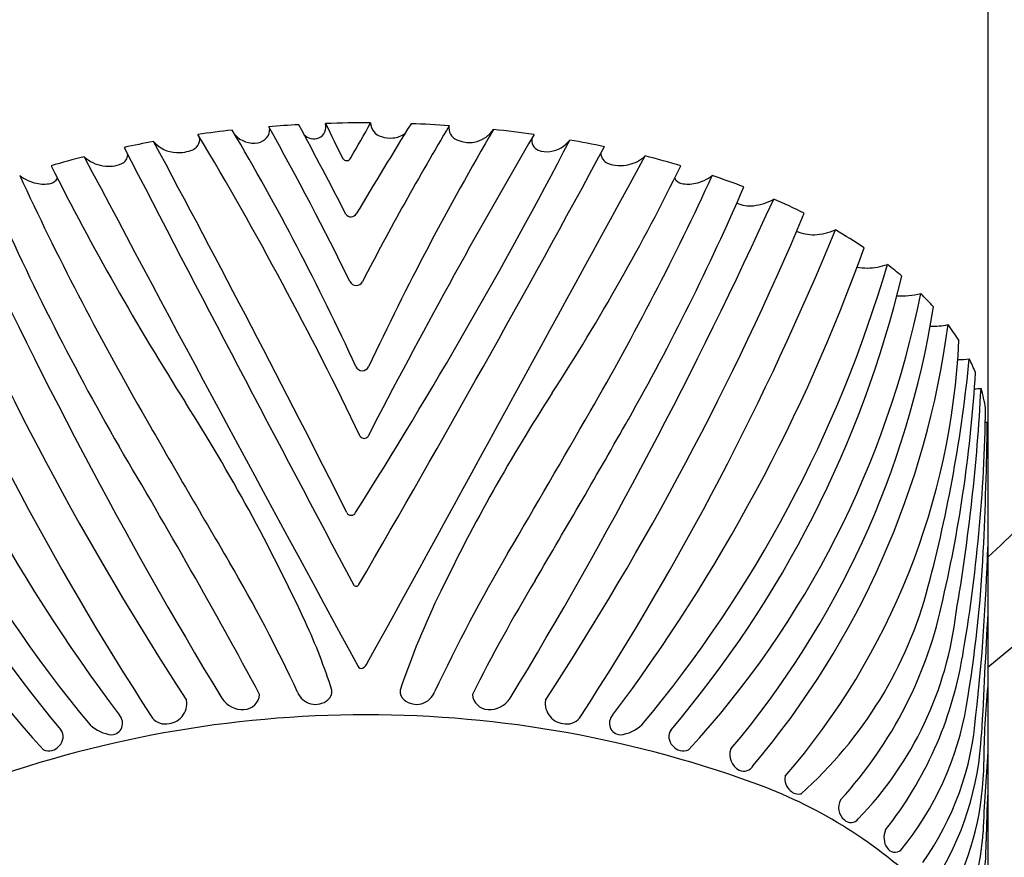
# Model space of a CAD drawing. Units: inches. Extents: x 4510.14 to 4512.77, y 467.22 to 470.04.
# Drawn here: x 4511.11 to 4512.09, y 467.75 to 468.59 of the extents above; entities that cross this region are included whole.
import ezdxf

# ---------------------------------------------------------------- set-up
doc = ezdxf.new("R2010")
doc.units = ezdxf.units.IN
doc.header["$LTSCALE"] = 0.64311
doc.header["$MEASUREMENT"] = 0
doc.layers.get('0').update_dxf_attribs({"color": 255, "linetype": 'CONTINUOUS'})

msp = doc.modelspace()

# ---------------------------------------------------------------- linework, layer by layer
for p, q in [((4512.0784, 468.7261), (4512.0784, 467.57483)), ((4512.07791, 468.18246), (4512.07595, 468.18242))]:
    msp.add_line(p, q)
for centre, radius, start, end in [((4511.45483, 468.7261), 1.312, 298.37657, 241.62343), ((4511.45483, 468.7261), 1.19397, 301.48458, 238.51542), ((4511.45483, 468.7261), 1.00566, 308.32066, 231.67934), ((4511.45483, 468.7261), 0.92174, 312.57201, 227.42799), ((4511.44853, 467.3144), 1.16804, 96.28521, 97.98307), ((4509.09929, 467.16203), 2.5806, 24.6506, 30.59385), ((4511.34434, 468.4766), 0.01397, 279.54244, 2.50265), ((4511.45385, 467.25886), 1.22384, 93.11509, 94.52176), ((4508.28621, 466.77089), 3.51415, 26.22104, 29.08035), ((4507.16005, 466.19438), 4.80606, 27.20011, 28.40868), ((4511.402, 468.47905), 0.01271, 295.55764, 13.74027), ((4511.45324, 467.35386), 1.12888, 89.68866, 91.97449), ((4512.47265, 468.98121), 1.17012, 205.2505, 207.15449), ((4510.64345, 468.92182), 0.92657, 329.21654, 331.71225), ((4518.76063, 464.0042), 8.53037, 148.337491, 149.046665), ((4514.0609, 466.97262), 2.93854, 149.14024, 152.63289), ((4514.21689, 466.93683), 3.05101, 149.70072, 154.75025), ((4511.47402, 468.48313), 0.01466, 181.58087, 255.60157), ((4511.45516, 467.25), 1.23272, 86.12927, 87.91709), ((4511.54991, 468.47705), 0.01188, 166.06361, 250.30811), ((4511.55838, 468.49213), 0.02908, 244.61034, 326.56041), ((4511.45964, 467.30317), 1.17937, 82.021, 84.01352), ((4508.0036, 466.51112), 3.82333, 25.68795, 30.84009), ((4511.27897, 468.46571), 0.00912, 336.28786, 25.22994), ((4511.34236, 468.48839), 0.02592, 223.30781, 279.54244), ((4511.40267, 468.48036), 0.01365, 222.45298, 290.62006), ((4507.03387, 470.87841), 5.21697, 327.71683, 332.45052), ((4517.40877, 465.09209), 6.69993, 149.71251, 152.667002), ((4511.47912, 468.49391), 0.02647, 250.7142, 275.99919), ((4511.47949, 468.49265), 0.02518, 275.46461, 304.75675), ((4511.63096, 468.46489), 0.01, 163.62324, 250.57323), ((4511.6356, 468.48377), 0.02993, 277.74369, 322.34848), ((4511.4723, 467.38909), 1.09252, 78.29236, 80.14475), ((4511.43083, 467.42333), 1.05767, 100.29149, 101.92973), ((4546.65059, 486.77934), 39.89418, 207.338374, 208.050094), ((4496.1646, 460.37123), 17.11188, 26.820498, 28.224744), ((4511.26584, 468.48458), 0.03161, 220.67557, 267.80435), ((4511.26654, 468.49034), 0.0374, 267.07817, 292.76597), ((4511.27637, 468.46692), 0.012, 292.76597, 335.96312), ((4497.42893, 476.17395), 16.21771, 329.815068, 331.593866), ((4511.63598, 468.47585), 0.02204, 247.72259, 279.52392), ((4511.40453, 467.53475), 0.94317, 104.26605, 106.34922), ((4549.60096, 488.794), 43.48221, 207.897826, 208.662628), ((4511.19617, 468.47486), 0.03545, 227.24567, 261.61311), ((4511.20533, 468.45151), 0.01063, 295.53573, 356.71796), ((4511.43539, 468.4494), 0.00447, 209.81419, 336.33295), ((4402.36984, 528.03597), 124.54403, 331.1502259, 331.4166598), ((4511.70182, 468.45277), 0.01153, 183.37016, 244.96743), ((4511.7125, 468.47205), 0.03161, 280.73246, 314.63246), ((4511.50289, 467.52685), 0.95138, 73.65528, 75.89736), ((4513.60151, 469.68022), 2.75726, 206.7361, 212.40868), ((4511.19721, 468.46977), 0.03061, 258.29761, 294.5186), ((4509.77351, 469.42046), 2.22491, 327.10415, 333.84691), ((4511.70971, 468.47462), 0.03472, 248.4349, 284.47365), ((4511.13379, 468.46505), 0.0439, 233.23204, 257.74716), ((4513.89651, 469.72402), 3.07463, 204.8921, 209.85622), ((4511.13649, 468.43161), 0.00981, 281.12919, 334.28994), ((4509.16493, 469.6455), 2.90391, 329.99858, 335.25276), ((4511.77317, 468.43161), 0.00981, 206.68888, 258.87081), ((4511.77587, 468.46505), 0.0439, 282.25284, 306.76796), ((4511.54527, 467.66355), 0.80823, 69.08717, 71.46832), ((4513.52972, 469.49205), 2.67837, 203.62842, 209.86932), ((4511.13179, 468.4555), 0.03415, 257.61395, 281.12919), ((4509.60696, 469.38002), 2.42552, 330.49619, 336.64661), ((4511.77787, 468.4555), 0.03415, 258.87081, 282.38605), ((4515.4611, 470.41696), 4.85138, 204.48415, 211.17279), ((4507.44856, 470.41696), 4.85138, 328.82721, 335.51585), ((4511.83853, 468.44897), 0.0495, 275.85843, 300.55369), ((4511.5996, 467.79782), 0.66335, 63.61591, 66.53953), ((4511.84013, 468.43277), 0.03322, 246.20048, 275.96567), ((4513.85942, 469.59131), 3.08663, 202.86256, 213.14085), ((4511.43972, 468.39466), 0.00614, 214.03899, 331.19319), ((4509.05024, 469.59131), 3.08663, 326.85915, 337.13744), ((4513.69611, 469.48518), 2.93028, 202.25471, 213.03341), ((4509.21355, 469.48518), 2.93028, 326.96659, 337.74529), ((4511.90315, 468.41066), 0.04005, 245.82122, 271.90031), ((4511.90268, 468.42742), 0.05682, 271.81098, 293.74356), ((4511.67217, 467.93482), 0.50826, 56.26992, 60.09619), ((4512.62788, 468.95541), 1.77627, 199.67005, 216.90698), ((4510.28178, 468.95541), 1.77627, 323.09302, 340.32995), ((4512.1653, 468.70207), 1.28523, 196.32761, 219.81744), ((4510.74436, 468.70207), 1.28523, 320.18256, 343.67239), ((4511.95678, 468.38276), 0.04554, 258.07334, 271.05993), ((4511.95638, 468.40358), 0.06636, 271.06895, 288.79396), ((4511.74237, 468.03482), 0.38601, 49.664, 52.42441), ((4511.99179, 468.58921), 1.1054, 193.61161, 220.30569), ((4510.91787, 468.58921), 1.1054, 319.69431, 346.38839), ((4511.44502, 468.32666), 0.007, 206.22104, 332.63289), ((4511.83227, 468.4988), 0.9523, 191.32728, 222.60431), ((4511.07739, 468.4988), 0.9523, 317.39569, 348.67272), ((4511.99192, 468.38338), 0.07417, 266.39749, 285.02368), ((4511.79687, 468.09475), 0.30497, 41.87233, 45.3626), ((4511.12921, 468.44034), 0.90596, 319.75096, 350.97989), ((4511.18759, 468.39234), 0.8583, 319.798, 352.51337), ((4512.02343, 468.35087), 0.07197, 267.80555, 282.15384), ((4511.84795, 468.13732), 0.23842, 32.30164, 36.91188), ((4511.33045, 468.29793), 0.71979, 319.19861, 357.35589), ((4511.45106, 468.24129), 0.007, 204.78415, 334.51629), ((4510.62459, 468.3871), 1.4422, 345.17605, 354.39465), ((4512.04804, 468.332), 0.08659, 270.18461, 277.86713), ((4511.88797, 468.16065), 0.19204, 21.93109, 26.46473), ((4510.69989, 468.31279), 1.36859, 347.03323, 356.63165), ((4513.18327, 467.21422), 1.83637, 147.08539, 154.21041), ((4510.14566, 468.31643), 1.92856, 350.30716, 357.03115), ((4512.06232, 468.32882), 0.11266, 271.40017, 274.74318), ((4511.91235, 468.16941), 0.16611, 9.42348, 16.4833), ((4509.66308, 467.17981), 1.90786, 24.86974, 32.41307), ((4525.16121, 476.18439), 16.06039, 209.838676, 210.463067), ((4488.96257, 481.30772), 26.23078, 329.642725, 330.002913), ((4510.47251, 468.21993), 1.60388, 350.18189, 359.16706), ((4503.49291, 472.83933), 9.45035, 329.366843, 330.498252), ((4508.66676, 468.2219), 3.41137, 357.16352, 359.33758), ((4511.95704, 468.1712), 0.12139, 1.21489, 5.32266), ((4511.45296, 468.17118), 0.00478, 215.29886, 325.00706), ((4505.51137, 464.76231), 6.63125, 28.335116, 30.803629), ((4511.44004, 468.09407), 0.00481, 204.61787, 334.72279), ((4513.13758, 467.14854), 1.78553, 149.64273, 154.67235), ((4510.75441, 468.11846), 1.32116, 350.41824, 357.16355), ((4510.10998, 468.11231), 1.96919, 353.48815, 358.4035), ((4510.0108, 467.27327), 1.51639, 24.90367, 30.46307), ((4513.16648, 467.10119), 1.79707, 149.10217, 153.26297), ((4511.44493, 468.02129), 0.00309, 218.57456, 331.15057), ((4512.2803, 467.64687), 0.83511, 153.98448, 161.35739), ((4511.60997, 468.1256), 0.42271, 311.73227, 345.26872), ((4511.61805, 468.09041), 0.42408, 317.50626, 348.47648), ((4511.69285, 468.03307), 0.35625, 315.85847, 353.33625), ((4542.52825, 466.37418), 30.49276, 176.95983, 177.188226), ((4510.87299, 467.7397), 0.57468, 17.63776, 24.9563), ((4511.44615, 467.94578), 0.01109, 297.71597, 338.07475), ((4511.67387, 468.01202), 0.38466, 321.72824, 350.18189), ((4511.44993, 467.93859), 0.00297, 197.41213, 297.71597), ((4511.40963, 467.91272), 0.01108, 309.09921, 5.71706), ((4511.50003, 467.91272), 0.01108, 174.28294, 230.90079), ((4511.50538, 467.91931), 0.01957, 230.90079, 339.27268), ((4512.83774, 467.8403), 0.76329, 174.16635, 179.86857), ((4511.2545, 467.90086), 0.02062, 271.64107, 8.33687), ((4511.33122, 467.91943), 0.02506, 213.01591, 272.85516), ((4511.33164, 467.9109), 0.01651, 272.85516, 355.78307), ((4511.40427, 467.91932), 0.01958, 202.55553, 309.07633), ((4511.57802, 467.9109), 0.01651, 184.21693, 267.14484), ((4511.57844, 467.91943), 0.02506, 267.14484, 326.98409), ((4511.65516, 467.90086), 0.02062, 171.66313, 268.35893), ((4511.75038, 467.95034), 0.3111, 320.74131, 350.41824), ((4511.45483, 466.74932), 1.13992, 69.4397, 110.5603), ((4511.19909, 467.88078), 0.01162, 273.47581, 43.23134), ((4511.25306, 467.89593), 0.01581, 210.93314, 277.38562), ((4511.65661, 467.89593), 0.01581, 262.61438, 329.06686), ((4511.71057, 467.88078), 0.01162, 136.76866, 266.52419), ((4511.7755, 467.9105), 0.29175, 324.54962, 355.77099), ((4511.13899, 467.86709), 0.0121, 312.12885, 35.77845), ((4511.2045, 467.90815), 0.03925, 227.7841, 263.1233), ((4511.70516, 467.90815), 0.03925, 276.8767, 312.2159), ((4511.77067, 467.86709), 0.0121, 144.22155, 227.87115), ((4511.76654, 467.88501), 0.30602, 327.51477, 357.18823), ((4511.13667, 467.86631), 0.01327, 246.28933, 321.85939), ((4511.77299, 467.86631), 0.01327, 218.14061, 293.71067), ((4511.83668, 467.84919), 0.01703, 160.07399, 244.07344), ((4514.89664, 467.64459), 2.82587, 175.78788, 177.41804), ((4511.83386, 467.84338), 0.01057, 244.07344, 331.43769), ((4511.78368, 467.84272), 0.29077, 332.4334, 359.86857), ((4511.8892, 467.82442), 0.01425, 167.11278, 231.19223), ((4511.6817, 467.36998), 0.47915, 45.12288, 68.77633), ((4511.88858, 467.82143), 0.01161, 224.33088, 283.79607), ((4511.94446, 467.79628), 0.01571, 150.81931, 230.92447), ((4513.00529, 467.75796), 0.92845, 176.66695, 179.69508), ((4511.94119, 467.78993), 0.00883, 221.36119, 325.81357), ((4511.99332, 467.76621), 0.01903, 156.60172, 213.40755), ((4511.85839, 467.7816), 0.21546, 333.54346, 357.41804), ((4511.98541, 467.76103), 0.00957, 213.59569, 307.70557), ((4511.72631, 467.76477), 0.35054, 344.25821, 359.69508)]:
    msp.add_arc(centre, radius, start, end)

doc.saveas('drawing.dxf')
